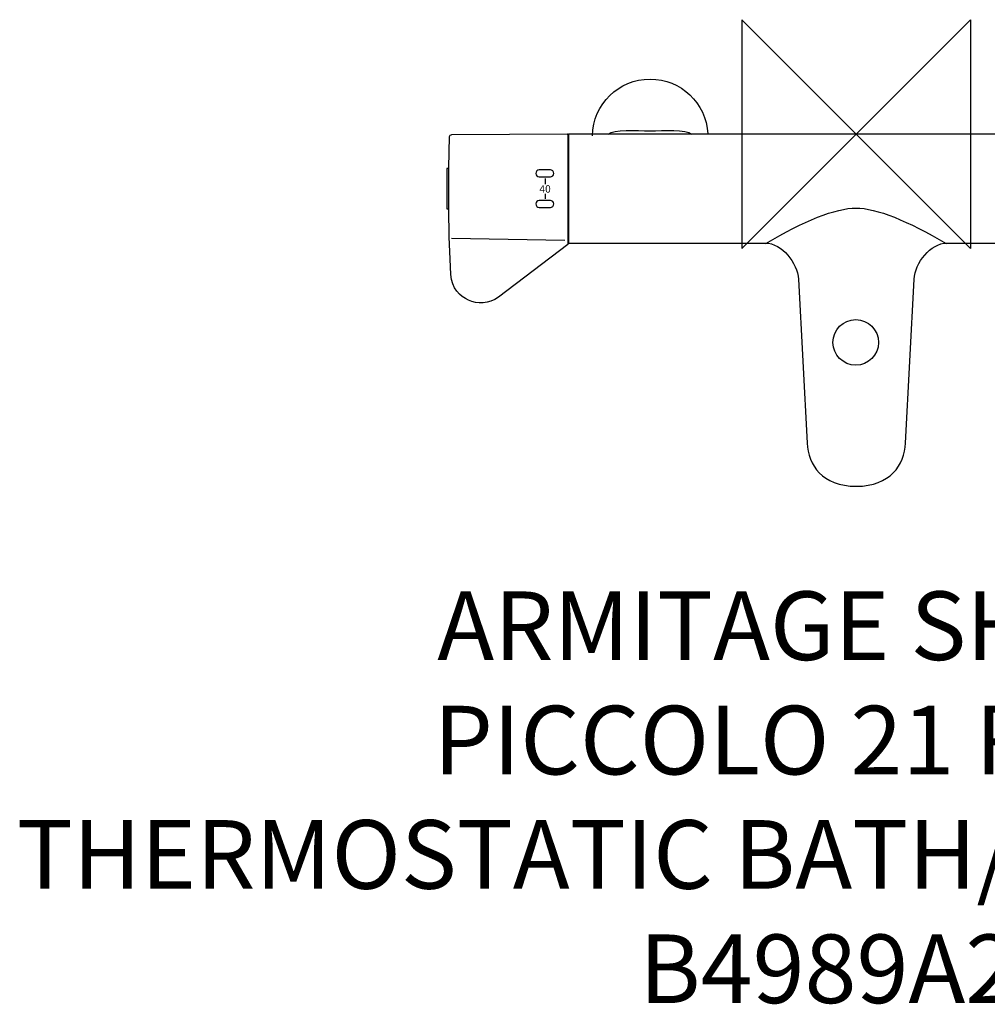
# Model space of a CAD drawing. Units: millimetres. Extents: x -366 to 366, y -381 to 50.
# Drawn here: x -366 to 57, y -381 to 50 of the extents above; entities that cross this region are included whole.
import ezdxf

# ---------------------------------------------------------------- set-up
doc = ezdxf.new("R2010")
doc.units = ezdxf.units.MM
doc.header["$MEASUREMENT"] = 0
for name, color, linetype in [('ASTEXT', 7, 'Continuous'), ('DETAIL', 2, 'Continuous'), ('ORIGIN', 6, 'Continuous')]:
    doc.layers.add(name, color=color, linetype=linetype)
doc.styles.add('0', font='ARIAL.TTF', dxfattribs={"height": 1})
doc.styles.add('Fastrack', font='simplex.shx')

# ---------------------------------------------------------------- blocks, each defined once
blk = doc.blocks.new('ZPO')
at = {"layer": 'ORIGIN'}
blk.add_lwpolyline([(-50, 50), (-50, -50), (50, 50), (50, -50)], close=True, dxfattribs=at)

msp = doc.modelspace()

# ---------------------------------------------------------------- linework, layer by layer
at = {"layer": 'DETAIL'}
msp.add_lwpolyline([(-179.02, -32.66), (-178.21, -32.66), (-178.21, -15.03), (-179.02, -15.03), (-179.02, -32.66)], close=True, dxfattribs=at)
msp.add_ellipse((-0.22, -91.12), major_axis=(0, 9.96), ratio=1, dxfattribs=at)
for points, knots in [([(-115.35, -0.73), (-115.1, 13.02), (-103.88, 24.04), (-90.14, 24.04), (-90.14, 24.04), (-76.72, 24.04), (-65.65, 13.52), (-64.96, 0.12)], [0, 0, 0, 0, 0.5, 0.5, 0.5, 0.5, 1, 1, 1, 1]), ([(-126.45, 0.1), (-126.45, 0.1), (-176.88, -0.23), (-176.88, -0.23), (-176.88, -0.23), (-177.3, -0.23), (-177.87, -0.61), (-177.88, -1.04), (-177.88, -1.04), (-177.88, -1.04), (-178.23, -14.75), (-178.23, -14.75), (-178.23, -14.75), (-178.23, -14.75), (-178.22, -32.73), (-178.22, -32.73), (-178.22, -32.73), (-178.22, -32.73), (-178, -45.11), (-178, -45.11), (-178, -45.11), (-178, -45.11), (-177.8, -51.42), (-177.8, -51.42), (-177.8, -51.42), (-177.8, -51.42), (-177.32, -61.43), (-177.32, -61.43), (-177.32, -61.43), (-177.03, -67.48), (-173.17, -70.98), (-169.61, -72.7), (-169.61, -72.7), (-165.89, -74.49), (-160.63, -74.4), (-156.49, -71.26), (-156.49, -71.26), (-156.49, -71.26), (-126.12, -48.24), (-126.12, -48.24), (-126.12, -48.24), (-126.12, -48.24), (-126.15, -0.41), (-126.15, -0.41), (-126.15, -0.41), (-126.15, -0.41), (-126.45, 0.1), (-126.45, 0.1)], [0, 0, 0, 0, 0.083333, 0.083333, 0.083333, 0.083333, 0.166667, 0.166667, 0.166667, 0.166667, 0.25, 0.25, 0.25, 0.25, 0.333333, 0.333333, 0.333333, 0.333333, 0.416667, 0.416667, 0.416667, 0.416667, 0.5, 0.5, 0.5, 0.5, 0.583333, 0.583333, 0.583333, 0.583333, 0.666667, 0.666667, 0.666667, 0.666667, 0.75, 0.75, 0.75, 0.75, 0.833333, 0.833333, 0.833333, 0.833333, 0.916667, 0.916667, 0.916667, 0.916667, 1, 1, 1, 1]), ([(-108.45, -0.07), (-106.02, 2.16), (-96.21, 1.44), (-90.22, 1.41), (-90.22, 1.41), (-84.23, 1.44), (-74.43, 2.16), (-72, -0.07)], [0, 0, 0, 0, 0.5, 0.5, 0.5, 0.5, 1, 1, 1, 1]), ([(0, -154.01), (-14.98, -154.01), (-21.02, -144.63), (-21.52, -135.14), (-21.52, -135.14), (-21.52, -135.14), (-25.3, -63.46), (-25.3, -63.46), (-25.3, -63.46), (-25.67, -56.35), (-32.58, -47.68), (-39.7, -47.68), (-39.7, -47.68), (-39.7, -47.68), (-125.79, -47.68), (-125.79, -47.68), (-125.79, -47.68), (-125.79, -47.68), (-125.79, 0), (-125.79, 0), (-125.79, 0), (-125.79, 0), (0, 0), (0, 0), (0, 0), (0, 0), (125.79, 0), (125.79, 0), (125.79, 0), (125.79, 0), (125.79, -47.68), (125.79, -47.68), (125.79, -47.68), (125.79, -47.68), (39.69, -47.68), (39.69, -47.68), (39.69, -47.68), (32.57, -47.68), (25.66, -56.35), (25.29, -63.46), (25.29, -63.46), (25.29, -63.46), (21.52, -135.14), (21.52, -135.14), (21.52, -135.14), (21.02, -144.63), (14.97, -154.01), (0, -154.01)], [0, 0, 0, 0, 0.083333, 0.083333, 0.083333, 0.083333, 0.166667, 0.166667, 0.166667, 0.166667, 0.25, 0.25, 0.25, 0.25, 0.333333, 0.333333, 0.333333, 0.333333, 0.416667, 0.416667, 0.416667, 0.416667, 0.5, 0.5, 0.5, 0.5, 0.583333, 0.583333, 0.583333, 0.583333, 0.666667, 0.666667, 0.666667, 0.666667, 0.75, 0.75, 0.75, 0.75, 0.833333, 0.833333, 0.833333, 0.833333, 0.916667, 0.916667, 0.916667, 0.916667, 1, 1, 1, 1]), ([(-138.65, -15.72), (-138.65, -15.72), (-133.78, -15.72), (-133.78, -15.72), (-133.78, -15.72), (-132.98, -15.72), (-132.32, -16.39), (-132.32, -17.22), (-132.32, -17.22), (-132.32, -17.22), (-132.32, -17.22), (-132.32, -17.22), (-132.32, -17.22), (-132.32, -18.04), (-132.98, -18.72), (-133.78, -18.72), (-133.78, -18.72), (-133.78, -18.72), (-138.65, -18.72), (-138.65, -18.72), (-138.65, -18.72), (-139.45, -18.72), (-140.11, -18.04), (-140.11, -17.22), (-140.11, -17.22), (-140.11, -17.22), (-140.11, -17.22), (-140.11, -17.22), (-140.11, -17.22), (-140.11, -16.39), (-139.45, -15.72), (-138.65, -15.72)], [0, 0, 0, 0, 0.125, 0.125, 0.125, 0.125, 0.25, 0.25, 0.25, 0.25, 0.375, 0.375, 0.375, 0.375, 0.5, 0.5, 0.5, 0.5, 0.625, 0.625, 0.625, 0.625, 0.75, 0.75, 0.75, 0.75, 0.875, 0.875, 0.875, 0.875, 1, 1, 1, 1]), ([(-138.65, -29.09), (-138.65, -29.09), (-133.78, -29.09), (-133.78, -29.09), (-133.78, -29.09), (-132.98, -29.09), (-132.32, -29.76), (-132.32, -30.59), (-132.32, -30.59), (-132.32, -30.59), (-132.32, -30.59), (-132.32, -30.59), (-132.32, -30.59), (-132.32, -31.41), (-132.98, -32.09), (-133.78, -32.09), (-133.78, -32.09), (-133.78, -32.09), (-138.65, -32.09), (-138.65, -32.09), (-138.65, -32.09), (-139.45, -32.09), (-140.11, -31.41), (-140.11, -30.59), (-140.11, -30.59), (-140.11, -30.59), (-140.11, -30.59), (-140.11, -30.59), (-140.11, -30.59), (-140.11, -29.76), (-139.45, -29.09), (-138.65, -29.09)], [0, 0, 0, 0, 0.125, 0.125, 0.125, 0.125, 0.25, 0.25, 0.25, 0.25, 0.375, 0.375, 0.375, 0.375, 0.5, 0.5, 0.5, 0.5, 0.625, 0.625, 0.625, 0.625, 0.75, 0.75, 0.75, 0.75, 0.875, 0.875, 0.875, 0.875, 1, 1, 1, 1]), ([(-39.56, -47.85), (-23.02, -38.04), (-8.94, -32.34), (-0.13, -32.34), (-0.13, -32.34), (8.68, -32.34), (22.76, -38.04), (39.3, -47.85)], [0, 0, 0, 0, 0.5, 0.5, 0.5, 0.5, 1, 1, 1, 1])]:
    msp.add_open_spline(points, degree=3, knots=knots, dxfattribs=at)
for points in [[(-136.11, -19.47), (-136.11, -19.47), (-136.11, -21.91), (-136.11, -21.91)], [(-136.07, -26.11), (-136.07, -26.11), (-136.07, -28.26), (-136.07, -28.26)], [(-177.08, -45.47), (-177.08, -45.47), (-127.46, -46.37), (-127.46, -46.37)]]:
    msp.add_open_spline(points, degree=3, dxfattribs=at)

# ---------------------------------------------------------------- block references
at = {"layer": 'ORIGIN'}
msp.add_blockref('ZPO', (0, 0), dxfattribs=at)

# ---------------------------------------------------------------- texts
at = {"layer": 'ASTEXT', "insert": (0, -200), "char_height": 30, "width": 2237.2895, "attachment_point": 2, "style": 'Fastrack'}
msp.add_mtext('ARMITAGE SHANKS\\PPICCOLO 21 RANGE\\PTHERMOSTATIC BATH/SHOWER MIXER\\PB4989A2T', dxfattribs=at)
at = {"layer": 'DETAIL', "style": '0', "oblique": 0}
msp.add_text('40', height=3.231, dxfattribs=at).set_placement((-138.51, -25.61))

doc.saveas('drawing.dxf')
